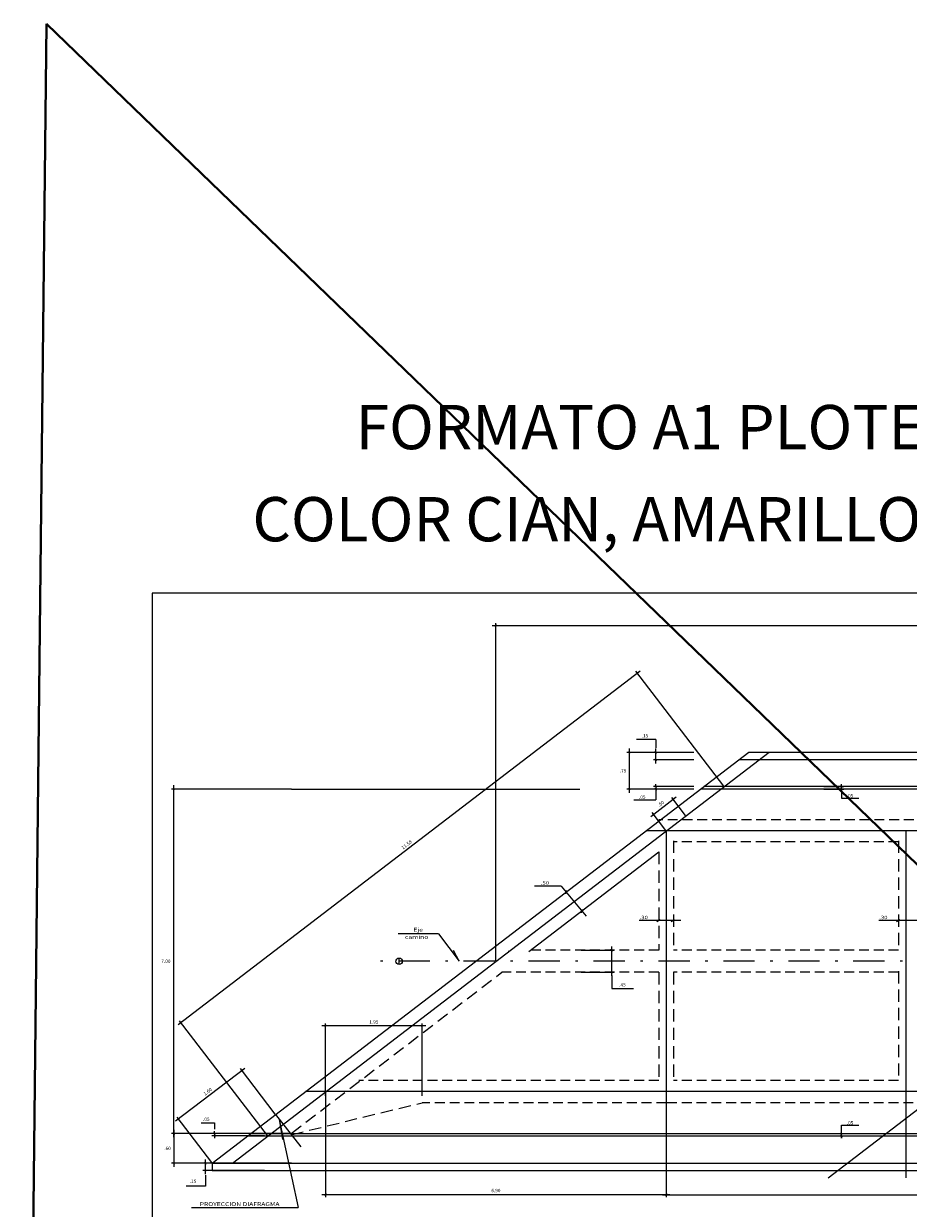
# Model space of a CAD drawing. Units: metres. Extents: x 184529 to 185859, y 8942814 to 8943395.
# Drawn here: x 185536 to 185572, y 8943167 to 8943215 of the extents above; entities that cross this region are included whole.
import ezdxf
from ezdxf.enums import TextEntityAlignment as Align

# ---------------------------------------------------------------- set-up
doc = ezdxf.new("R2010")
doc.units = ezdxf.units.M
for name, pattern in [('DASHDOTX2', [50.8, 25.4, -12.7, 0, -12.7]), ('DASHED', [0.75, 0.5, -0.25]), ('DASHEDX2', [1.5, 1, -0.5])]:
    doc.linetypes.add(name, pattern=pattern)
doc.layers.add('NUEVA CAPA', color=1, linetype='Continuous', lineweight=40)
doc.layers.add('señal', color=7, linetype='Continuous')
doc.layers.add('VERTICE', color=7, linetype='Continuous')
doc.styles.add('ARIAL', font='ARIAL.TTF')
doc.styles.add('NOMBRE', font='bold.shx', dxfattribs={"width": 1.25, "oblique": 15})
doc.dimstyles.new('COTCOR', dxfattribs={"dimtxt": 0.14, "dimasz": 0.09, "dimexe": 0.1, "dimexo": 0.02, "dimgap": 0.09, "dimtad": 2, "dimtih": 1, "dimtoh": 1, "dimzin": 4, "dimdsep": 46, "dimtxsty": 'NOMBRE', "dimblk1": 'ARCHTICK', "dimblk2": 'ARCHTICK', "dimsah": 1, "dimcen": 0.09, "dimdle": 0.15, "dimclrd": 5, "dimclre": 5, "dimclrt": 3, "dimadec": 0, "dimazin": 0, "dimtfac": 1, "dimtmove": 2, "dimatfit": 3, "dimldrblk": 'ARCHTICK', "dimfxl": 0, "dimtolj": 1, "dimtzin": 4, "dimarcsym": 0})

# ---------------------------------------------------------------- blocks, each defined once
blk = doc.blocks.new('_ARCHTICK')
at = {"color": 0, "linetype": 'ByBlock', "const_width": 0.15}
blk.add_lwpolyline([(-0.5, -0.5), (0.5, 0.5)], dxfattribs=at)
blk = doc.blocks.new('*D476')
at = {"color": 5, "lineweight": -2}
for p, q in [((185543.062, 8943168.723), (185543.062, 8943169.323)), ((185545.467, 8943169.173), (185542.962, 8943169.173)), ((185545.467, 8943168.873), (185542.962, 8943168.873))]:
    blk.add_line(p, q, dxfattribs=at)
at = {"layer": 'Defpoints', "color": 0}
for p in [(185543.062, 8943169.173), (185545.487, 8943169.173), (185545.487, 8943168.873)]:
    blk.add_point(p, dxfattribs=at)
at = {"color": 5, "lineweight": -2, "xscale": 0.09, "yscale": 0.09, "zscale": 0.09}
for p, rotation in [((185543.062, 8943169.173), 90), ((185543.062, 8943168.873), 270)]:
    blk.add_blockref('_ARCHTICK', p, dxfattribs=dict(at, rotation=rotation))
at = {"color": 3, "insert": (185542.56, 8943168.442), "char_height": 0.14, "attachment_point": 5, "style": 'NOMBRE'}
blk.add_mtext('\\A1;.15', dxfattribs=at)
blk = doc.blocks.new('*D477')
at = {"color": 5, "lineweight": -2}
for p, q in [((185546.566, 8943170.383), (185541.685, 8943170.383)), ((185541.785, 8943170.533), (185541.785, 8943169.023)), ((185546.566, 8943169.173), (185541.685, 8943169.173))]:
    blk.add_line(p, q, dxfattribs=at)
at = {"layer": 'Defpoints', "color": 0}
for p in [(185546.586, 8943170.383), (185541.785, 8943169.173), (185546.586, 8943169.173)]:
    blk.add_point(p, dxfattribs=at)
at = {"color": 5, "lineweight": -2, "xscale": 0.09, "yscale": 0.09, "zscale": 0.09}
for p, rotation in [((185541.785, 8943170.383), 90), ((185541.785, 8943169.173), 270)]:
    blk.add_blockref('_ARCHTICK', p, dxfattribs=dict(at, rotation=rotation))
at = {"color": 3, "insert": (185541.523, 8943169.778), "char_height": 0.14, "attachment_point": 5, "style": 'NOMBRE'}
blk.add_mtext('\\A1;.60', dxfattribs=at)
blk = doc.blocks.new('*D478')
at = {"color": 5, "lineweight": -2}
for p, q in [((185562.916, 8943185.873), (185561.271, 8943185.873)), ((185561.371, 8943185.423), (185561.371, 8943186.023)), ((185562.916, 8943185.573), (185561.271, 8943185.573))]:
    blk.add_line(p, q, dxfattribs=at)
at = {"layer": 'Defpoints', "color": 0}
for p in [(185561.371, 8943185.873), (185562.936, 8943185.873), (185562.936, 8943185.573)]:
    blk.add_point(p, dxfattribs=at)
at = {"color": 5, "lineweight": -2, "xscale": 0.09, "yscale": 0.09, "zscale": 0.09}
for p, rotation in [((185561.371, 8943185.873), 90), ((185561.371, 8943185.573), 270)]:
    blk.add_blockref('_ARCHTICK', p, dxfattribs=dict(at, rotation=rotation))
at = {"color": 3, "insert": (185560.926, 8943186.55), "char_height": 0.14, "attachment_point": 5, "style": 'NOMBRE'}
blk.add_mtext('\\A1;.15', dxfattribs=at)
blk = doc.blocks.new('*D479')
at = {"color": 5, "lineweight": -2}
for p, q in [((185562.916, 8943185.873), (185560.19, 8943185.873)), ((185560.29, 8943186.023), (185560.29, 8943184.233)), ((185562.916, 8943184.383), (185560.19, 8943184.383))]:
    blk.add_line(p, q, dxfattribs=at)
at = {"layer": 'Defpoints', "color": 0}
for p in [(185562.936, 8943185.873), (185560.29, 8943184.383), (185562.936, 8943184.383)]:
    blk.add_point(p, dxfattribs=at)
at = {"color": 5, "lineweight": -2, "xscale": 0.09, "yscale": 0.09, "zscale": 0.09}
for p, rotation in [((185560.29, 8943185.873), 90), ((185560.29, 8943184.383), 270)]:
    blk.add_blockref('_ARCHTICK', p, dxfattribs=dict(at, rotation=rotation))
at = {"color": 3, "insert": (185560.038, 8943185.128), "char_height": 0.14, "attachment_point": 5, "style": 'NOMBRE'}
blk.add_mtext('\\A1;.75', dxfattribs=at)
blk = doc.blocks.new('*D480')
at = {"color": 5, "lineweight": -2}
for p, q in [((185546.566, 8943184.383), (185541.685, 8943184.383)), ((185541.785, 8943170.233), (185541.785, 8943184.533)), ((185546.566, 8943170.383), (185541.685, 8943170.383))]:
    blk.add_line(p, q, dxfattribs=at)
at = {"layer": 'Defpoints', "color": 0}
for p in [(185541.785, 8943184.383), (185546.586, 8943184.383), (185546.586, 8943170.383)]:
    blk.add_point(p, dxfattribs=at)
at = {"color": 5, "lineweight": -2, "xscale": 0.09, "yscale": 0.09, "zscale": 0.09}
for p, rotation in [((185541.785, 8943184.383), 90), ((185541.785, 8943170.383), 270)]:
    blk.add_blockref('_ARCHTICK', p, dxfattribs=dict(at, rotation=rotation))
at = {"color": 3, "insert": (185541.459, 8943177.383), "char_height": 0.14, "attachment_point": 5, "style": 'NOMBRE'}
blk.add_mtext('\\A1;7.00', dxfattribs=at)
blk = doc.blocks.new('*D481')
at = {"color": 5, "lineweight": -2}
for p, q in [((185562.916, 8943184.483), (185561.271, 8943184.483)), ((185562.916, 8943184.383), (185561.271, 8943184.383)), ((185561.371, 8943184.483), (185561.371, 8943184.573)), ((185561.371, 8943184.483), (185561.371, 8943184.383)), ((185561.371, 8943184.383), (185561.371, 8943184.293))]:
    blk.add_line(p, q, dxfattribs=at)
at = {"layer": 'Defpoints', "color": 0}
for p in [(185561.371, 8943184.383), (185562.936, 8943184.483), (185562.936, 8943184.383)]:
    blk.add_point(p, dxfattribs=at)
at = {"color": 5, "lineweight": -2, "xscale": 0.09, "yscale": 0.09, "zscale": 0.09}
for p, rotation in [((185561.371, 8943184.483), 270), ((185561.371, 8943184.383), 90)]:
    blk.add_blockref('_ARCHTICK', p, dxfattribs=dict(at, rotation=rotation))
at = {"color": 3, "insert": (185560.819, 8943184.053), "char_height": 0.14, "attachment_point": 5, "style": 'NOMBRE'}
blk.add_mtext('\\A1;.05', dxfattribs=at)
blk = doc.blocks.new('*D482')
at = {"color": 5, "lineweight": -2}
for p, q in [((185545.467, 8943170.383), (185543.329, 8943170.383)), ((185543.429, 8943170.383), (185543.429, 8943170.473)), ((185543.429, 8943170.383), (185543.429, 8943170.283)), ((185545.467, 8943170.283), (185543.329, 8943170.283)), ((185543.429, 8943170.283), (185543.429, 8943170.193))]:
    blk.add_line(p, q, dxfattribs=at)
at = {"layer": 'Defpoints', "color": 0}
for p in [(185545.487, 8943170.383), (185543.429, 8943170.283), (185545.487, 8943170.283)]:
    blk.add_point(p, dxfattribs=at)
at = {"color": 5, "lineweight": -2, "xscale": 0.09, "yscale": 0.09, "zscale": 0.09}
for p, rotation in [((185543.429, 8943170.383), 270), ((185543.429, 8943170.283), 90)]:
    blk.add_blockref('_ARCHTICK', p, dxfattribs=dict(at, rotation=rotation))
at = {"color": 3, "insert": (185543.1, 8943170.961), "char_height": 0.14, "attachment_point": 5, "style": 'NOMBRE'}
blk.add_mtext('\\A1;.05', dxfattribs=at)
blk = doc.blocks.new('*D483')
at = {"color": 5, "lineweight": -2}
for p, q in [((185558.341, 8943177.833), (185559.677, 8943177.833)), ((185559.577, 8943176.783), (185559.577, 8943177.983)), ((185558.341, 8943176.933), (185559.677, 8943176.933))]:
    blk.add_line(p, q, dxfattribs=at)
at = {"layer": 'Defpoints', "color": 0}
for p in [(185558.321, 8943177.833), (185559.577, 8943177.833), (185558.321, 8943176.933)]:
    blk.add_point(p, dxfattribs=at)
at = {"color": 5, "lineweight": -2, "xscale": 0.09, "yscale": 0.09, "zscale": 0.09}
for p, rotation in [((185559.577, 8943177.833), 90), ((185559.577, 8943176.933), 270)]:
    blk.add_blockref('_ARCHTICK', p, dxfattribs=dict(at, rotation=rotation))
at = {"color": 3, "insert": (185560.013, 8943176.426), "char_height": 0.14, "attachment_point": 5, "style": 'NOMBRE'}
blk.add_mtext('\\A1;.45', dxfattribs=at)
blk = doc.blocks.new('*D487')
at = {"color": 5, "lineweight": -2}
for p, q in [((185568.198, 8943184.483), (185569.011, 8943184.483)), ((185568.198, 8943184.383), (185569.011, 8943184.383)), ((185568.911, 8943184.483), (185568.911, 8943184.573)), ((185568.911, 8943184.383), (185568.911, 8943184.483)), ((185568.911, 8943184.383), (185568.911, 8943184.293))]:
    blk.add_line(p, q, dxfattribs=at)
at = {"layer": 'Defpoints', "color": 0}
for p in [(185568.178, 8943184.483), (185568.178, 8943184.383), (185568.911, 8943184.483)]:
    blk.add_point(p, dxfattribs=at)
at = {"color": 5, "lineweight": -2, "xscale": 0.09, "yscale": 0.09, "zscale": 0.09}
for p, rotation in [((185568.911, 8943184.483), 270), ((185568.911, 8943184.383), 90)]:
    blk.add_blockref('_ARCHTICK', p, dxfattribs=dict(at, rotation=rotation))
at = {"color": 3, "insert": (185569.262, 8943184.108), "char_height": 0.14, "attachment_point": 5, "style": 'NOMBRE'}
blk.add_mtext('\\A1;.05', dxfattribs=at)
blk = doc.blocks.new('*D488')
at = {"color": 5, "lineweight": -2}
for p, q in [((185568.198, 8943170.383), (185569.011, 8943170.383)), ((185568.911, 8943170.383), (185568.911, 8943170.473)), ((185568.911, 8943170.283), (185568.911, 8943170.383)), ((185568.198, 8943170.283), (185569.011, 8943170.283)), ((185568.911, 8943170.283), (185568.911, 8943170.193))]:
    blk.add_line(p, q, dxfattribs=at)
at = {"layer": 'Defpoints', "color": 0}
for p in [(185568.178, 8943170.383), (185568.911, 8943170.383), (185568.178, 8943170.283)]:
    blk.add_point(p, dxfattribs=at)
at = {"color": 5, "lineweight": -2, "xscale": 0.09, "yscale": 0.09, "zscale": 0.09}
for p, rotation in [((185568.911, 8943170.383), 270), ((185568.911, 8943170.283), 90)]:
    blk.add_blockref('_ARCHTICK', p, dxfattribs=dict(at, rotation=rotation))
at = {"color": 3, "insert": (185569.262, 8943170.814), "char_height": 0.14, "attachment_point": 5, "style": 'NOMBRE'}
blk.add_mtext('\\A1;.05', dxfattribs=at)
blk = doc.blocks.new('*D616')
at = {"color": 5, "linetype": 'Continuous', "lineweight": -2}
for p, q in [((185544.664, 8943173.029), (185541.854, 8943170.877)), ((185545.9, 8943171.169), (185544.484, 8943173.017)), ((185543.328, 8943169.199), (185541.912, 8943171.048))]:
    blk.add_line(p, q, dxfattribs=at)
at = {"layer": 'Defpoints', "color": 0, "linetype": 'Continuous'}
for p in [(185541.973, 8943170.968), (185545.912, 8943171.153), (185543.34, 8943169.183)]:
    blk.add_point(p, dxfattribs=at)
at = {"color": 5, "linetype": 'Continuous', "lineweight": -2, "xscale": 0.09, "yscale": 0.09, "zscale": 0.09}
for p, rotation in [((185544.545, 8943172.938), 37.44427927956825), ((185541.973, 8943170.968), 217.4442792795683)]:
    blk.add_blockref('_ARCHTICK', p, dxfattribs=dict(at, rotation=rotation))
at = {"color": 3, "linetype": 'Continuous', "insert": (185543.159, 8943172.083), "char_height": 0.14, "attachment_point": 5, "rotation": 37.4443, "style": 'NOMBRE'}
blk.add_mtext('\\A1;1.60', dxfattribs=at)
blk = doc.blocks.new('*D542')
at = {"color": 5, "linetype": 'Continuous', "lineweight": -2}
for p, q in [((185552.017, 8943174.753), (185547.799, 8943174.753)), ((185547.949, 8943171.919), (185547.949, 8943174.853)), ((185551.867, 8943171.919), (185551.867, 8943174.853))]:
    blk.add_line(p, q, dxfattribs=at)
at = {"layer": 'Defpoints', "color": 0, "linetype": 'Continuous'}
for p in [(185547.949, 8943174.753), (185547.949, 8943171.899), (185551.867, 8943171.899)]:
    blk.add_point(p, dxfattribs=at)
at = {"color": 5, "linetype": 'Continuous', "lineweight": -2, "xscale": 0.09, "yscale": 0.09, "zscale": 0.09, "rotation": 180}
blk.add_blockref('_ARCHTICK', (185547.949, 8943174.753), dxfattribs=at)
at = {"color": 5, "linetype": 'Continuous', "lineweight": -2, "xscale": 0.09, "yscale": 0.09, "zscale": 0.09}
blk.add_blockref('_ARCHTICK', (185551.867, 8943174.753), dxfattribs=at)
at = {"color": 3, "linetype": 'Continuous', "insert": (185549.908, 8943174.914), "char_height": 0.14, "attachment_point": 5, "style": 'NOMBRE'}
blk.add_mtext('\\A1;1.95', dxfattribs=at)
blk = doc.blocks.new('*D617')
at = {"color": 5, "linetype": 'Continuous', "lineweight": -2}
for p, q in [((185547.949, 8943172.063), (185547.949, 8943167.799)), ((185561.791, 8943172.063), (185561.791, 8943167.799)), ((185547.799, 8943167.899), (185561.941, 8943167.899))]:
    blk.add_line(p, q, dxfattribs=at)
at = {"layer": 'Defpoints', "color": 0, "linetype": 'Continuous'}
for p in [(185547.949, 8943172.083), (185561.791, 8943172.083), (185561.791, 8943167.899)]:
    blk.add_point(p, dxfattribs=at)
at = {"color": 5, "linetype": 'Continuous', "lineweight": -2, "xscale": 0.09, "yscale": 0.09, "zscale": 0.09, "rotation": 180}
blk.add_blockref('_ARCHTICK', (185547.949, 8943167.899), dxfattribs=at)
at = {"color": 5, "linetype": 'Continuous', "lineweight": -2, "xscale": 0.09, "yscale": 0.09, "zscale": 0.09}
blk.add_blockref('_ARCHTICK', (185561.791, 8943167.899), dxfattribs=at)
at = {"color": 3, "linetype": 'Continuous', "insert": (185554.87, 8943168.063), "char_height": 0.14, "attachment_point": 5, "style": 'NOMBRE'}
blk.add_mtext('\\A1;6.90', dxfattribs=at)
blk = doc.blocks.new('*D618')
at = {"color": 5, "linetype": 'Continuous', "lineweight": -2}
for p, q in [((185561.791, 8943177.363), (185561.791, 8943167.793)), ((185588.19, 8943177.363), (185588.19, 8943167.793)), ((185561.641, 8943167.893), (185588.34, 8943167.893))]:
    blk.add_line(p, q, dxfattribs=at)
at = {"layer": 'Defpoints', "color": 0, "linetype": 'Continuous'}
for p in [(185561.791, 8943177.383), (185588.19, 8943177.383), (185588.19, 8943167.893)]:
    blk.add_point(p, dxfattribs=at)
at = {"color": 5, "linetype": 'Continuous', "lineweight": -2, "xscale": 0.09, "yscale": 0.09, "zscale": 0.09, "rotation": 180}
blk.add_blockref('_ARCHTICK', (185561.791, 8943167.893), dxfattribs=at)
at = {"color": 5, "linetype": 'Continuous', "lineweight": -2, "xscale": 0.09, "yscale": 0.09, "zscale": 0.09}
blk.add_blockref('_ARCHTICK', (185588.19, 8943167.893), dxfattribs=at)
at = {"color": 3, "linetype": 'Continuous', "insert": (185574.991, 8943168.094), "char_height": 0.14, "attachment_point": 5, "style": 'NOMBRE'}
blk.add_mtext('\\A1;13.20', dxfattribs=at)
blk = doc.blocks.new('*D543')
at = {"color": 5, "linetype": 'Continuous', "lineweight": -2}
for p, q in [((185562.201, 8943184.053), (185561.162, 8943183.257)), ((185562.58, 8943183.312), (185562.021, 8943184.041)), ((185561.779, 8943182.699), (185561.221, 8943183.428))]:
    blk.add_line(p, q, dxfattribs=at)
at = {"layer": 'Defpoints', "color": 0, "linetype": 'Continuous'}
for p in [(185561.282, 8943183.349), (185562.592, 8943183.296), (185561.791, 8943182.683)]:
    blk.add_point(p, dxfattribs=at)
at = {"color": 5, "linetype": 'Continuous', "lineweight": -2, "xscale": 0.09, "yscale": 0.09, "zscale": 0.09}
for p, rotation in [((185562.082, 8943183.962), 37.44427924064186), ((185561.282, 8943183.349), 217.4442792406418)]:
    blk.add_blockref('_ARCHTICK', p, dxfattribs=dict(at, rotation=rotation))
at = {"color": 3, "linetype": 'Continuous', "insert": (185561.582, 8943183.786), "char_height": 0.14, "attachment_point": 5, "rotation": 37.4443, "style": 'NOMBRE'}
blk.add_mtext('\\A1;.50', dxfattribs=at)
blk = doc.blocks.new('*D544')
at = {"color": 5, "linetype": 'Continuous', "lineweight": -2}
for p, q in [((185560.735, 8943189.178), (185541.954, 8943174.796)), ((185564.13, 8943184.499), (185560.555, 8943189.166)), ((185545.587, 8943170.299), (185542.012, 8943174.966))]:
    blk.add_line(p, q, dxfattribs=at)
at = {"layer": 'Defpoints', "color": 0, "linetype": 'Continuous'}
for p in [(185564.142, 8943184.483), (185542.073, 8943174.887), (185545.599, 8943170.283)]:
    blk.add_point(p, dxfattribs=at)
at = {"color": 5, "linetype": 'Continuous', "lineweight": -2, "xscale": 0.09, "yscale": 0.09, "zscale": 0.09}
for p, rotation in [((185560.616, 8943189.087), 37.44427927436553), ((185542.073, 8943174.887), 217.4442792743655)]:
    blk.add_blockref('_ARCHTICK', p, dxfattribs=dict(at, rotation=rotation))
at = {"color": 3, "linetype": 'Continuous', "insert": (185551.243, 8943182.12), "char_height": 0.14, "attachment_point": 5, "rotation": 37.4443, "style": 'NOMBRE'}
blk.add_mtext('\\A1;11.58', dxfattribs=at)
blk = doc.blocks.new('*D623')
at = {"color": 5, "linetype": 'Continuous', "lineweight": -2}
for p, q in [((185554.72, 8943191.028), (185605, 8943191.028)), ((185554.87, 8943177.403), (185554.87, 8943191.128)), ((185604.85, 8943177.403), (185604.85, 8943191.128))]:
    blk.add_line(p, q, dxfattribs=at)
at = {"layer": 'Defpoints', "color": 0, "linetype": 'Continuous'}
for p in [(185604.85, 8943191.028), (185554.87, 8943177.383), (185604.85, 8943177.383)]:
    blk.add_point(p, dxfattribs=at)
at = {"color": 5, "linetype": 'Continuous', "lineweight": -2, "xscale": 0.09, "yscale": 0.09, "zscale": 0.09, "rotation": 180}
blk.add_blockref('_ARCHTICK', (185554.87, 8943191.028), dxfattribs=at)
at = {"color": 5, "linetype": 'Continuous', "lineweight": -2, "xscale": 0.09, "yscale": 0.09, "zscale": 0.09}
blk.add_blockref('_ARCHTICK', (185604.85, 8943191.028), dxfattribs=at)
at = {"color": 3, "linetype": 'Continuous', "insert": (185579.86, 8943191.193), "char_height": 0.14, "attachment_point": 5, "style": 'NOMBRE'}
blk.add_mtext('\\A1;25.00', dxfattribs=at)

msp = doc.modelspace()

# ---------------------------------------------------------------- linework, layer by layer
at = {"color": 5, "linetype": 'DASHDOTX2'}
msp.add_line((185568.3674, 8943168.5817), (185594.3647, 8943188.4899), dxfattribs=at)
at = {"color": 5}
for p, q in [((185561.3708, 8943186.401), (185560.5892, 8943186.401)), ((185561.3708, 8943186.401), (185561.3708, 8943186.0529)), ((185544.1623, 8943169.1827), (185565.9701, 8943185.8827)), ((185546.5657, 8943184.3827), (185558.2834, 8943184.3827)), ((185561.3708, 8943184.2927), (185561.3708, 8943183.9377)), ((185568.9107, 8943184.2927), (185568.9107, 8943184.0084)), ((185560.4775, 8943183.9377), (185561.3708, 8943183.9377)), ((185568.9107, 8943184.0084), (185569.6138, 8943184.0084)), ((185561.7913, 8943182.6827), (185561.7913, 8943168.7995)), ((185571.5303, 8943182.6827), (185571.5303, 8943168.5817)), ((185571.5303, 8943182.6827), (185571.5303, 8943168.5817)), ((185562.0913, 8943182.2827), (185562.0914, 8943182.2827)), ((185556.215, 8943177.7827), (185561.4913, 8943181.8232)), ((185557.5265, 8943180.4403), (185556.4427, 8943180.4403)), ((185562.3898, 8943179.0352), (185560.6882, 8943179.0352)), ((185572.1288, 8943179.0352), (185570.4272, 8943179.0352)), ((185552.5333, 8943178.5022), (185553.3793, 8943177.3827)), ((185550.9376, 8943177.2544), (185550.9376, 8943177.5111)), ((185553.3793, 8943177.3827), (185553.1432, 8943177.8237)), ((185542.8972, 8943170.8155), (185543.4286, 8943170.8155)), ((185543.4286, 8943170.8155), (185543.4286, 8943170.5627)), ((185568.9107, 8943170.715), (185569.6138, 8943170.715)), ((185568.9107, 8943170.1927), (185568.9107, 8943170.715)), ((185543.0621, 8943168.6929), (185543.0621, 8943168.2386)), ((185543.0621, 8943168.2386), (185542.2875, 8943168.2386))]:
    msp.add_line(p, q, dxfattribs=at)
at = {"color": 4}
for p, q in [((185543.3399, 8943169.1827), (185565.1477, 8943185.8827)), ((185561.5463, 8943179.059), (185561.4057, 8943178.98)), ((185562.1337, 8943179.059), (185561.9931, 8943178.98)), ((185571.2853, 8943179.059), (185571.1447, 8943178.98))]:
    msp.add_line(p, q, dxfattribs=at)
at = {"color": 2, "ltscale": 0.1}
for p, q in [((185565.1477, 8943185.8827), (185616.3807, 8943185.8827)), ((185564.7559, 8943185.5827), (185616.3807, 8943185.5827)), ((185543.3399, 8943169.1827), (185594.9647, 8943169.1827)), ((185543.3399, 8943168.8827), (185594.573, 8943168.8827))]:
    msp.add_line(p, q, dxfattribs=at)
at = {"color": 4, "ltscale": 0.1}
for p, q in [((185614.8137, 8943184.3827), (185563.1889, 8943184.3827)), ((185544.907, 8943170.3827), (185596.5317, 8943170.3827)), ((185544.907, 8943168.8827), (185594.573, 8943168.8827))]:
    msp.add_line(p, q, dxfattribs=at)
at = {"color": 3, "ltscale": 0.1}
for p, q in [((185614.9443, 8943184.4827), (185563.3195, 8943184.4827)), ((185544.7764, 8943170.2827), (185596.4011, 8943170.2827))]:
    msp.add_line(p, q, dxfattribs=at)
at = {"color": 5, "linetype": 'DASHEDX2', "ltscale": 0.4}
for p, q in [((185607.8538, 8943183.1327), (185561.4913, 8943183.1327)), ((185571.2303, 8943182.2327), (185562.0914, 8943182.2327)), ((185555.3927, 8943177.7827), (185555.3703, 8943177.7827)), ((185561.4913, 8943177.8327), (185556.215, 8943177.8327)), ((185571.2303, 8943177.8327), (185562.0913, 8943177.8327)), ((185561.4913, 8943176.9327), (185555.1051, 8943176.9327)), ((185571.2303, 8943176.9327), (185562.0913, 8943176.9327)), ((185561.4913, 8943172.5327), (185549.294, 8943172.5327)), ((185571.2303, 8943172.5327), (185562.0913, 8943172.5327)), ((185561.7913, 8943171.6327), (185551.8669, 8943171.6327)), ((185598.2293, 8943171.6327), (185561.7913, 8943171.6327))]:
    msp.add_line(p, q, dxfattribs=at)
at = {"color": 5, "ltscale": 0.2}
msp.add_line((185612.5937, 8943182.6827), (185560.969, 8943182.6827), dxfattribs=at)
at = {"color": 5, "linetype": 'DASHED'}
for p, q in [((185562.0913, 8943182.2827), (185562.0913, 8943177.8327)), ((185571.2303, 8943182.2827), (185571.2303, 8943177.7827)), ((185561.4913, 8943181.8232), (185561.4913, 8943177.8327)), ((185546.5517, 8943170.3827), (185555.1051, 8943176.9327)), ((185561.4913, 8943176.9327), (185561.4913, 8943172.5327)), ((185562.0913, 8943176.9327), (185562.0913, 8943172.5327)), ((185571.2303, 8943176.9827), (185571.2303, 8943172.5327)), ((185546.5517, 8943170.3327), (185551.8669, 8943171.6327))]:
    msp.add_line(p, q, dxfattribs=at)
at = {"color": 5, "linetype": 'Continuous'}
for p, q in [((185557.5265, 8943180.4403), (185558.5331, 8943179.2107)), ((185545.9123, 8943171.1526), (185546.9383, 8943169.8399)), ((185546.0602, 8943170.9454), (185546.8369, 8943167.3709)), ((185546.0602, 8943170.9454), (185546.1899, 8943170.1419)), ((185542.5034, 8943167.3709), (185546.8369, 8943167.3709))]:
    msp.add_line(p, q, dxfattribs=at)
at = {"color": 4, "linetype": 'Continuous'}
for p, q in [((185557.731, 8943180.2609), (185557.7047, 8943180.1204)), ((185558.3649, 8943179.4868), (185558.3385, 8943179.3462))]:
    msp.add_line(p, q, dxfattribs=at)
at = {"color": 5, "ltscale": 0.1}
for p, q in [((185552.5333, 8943178.5022), (185550.898, 8943178.5022)), ((185559.5768, 8943176.8027), (185559.5768, 8943176.2702)), ((185559.5768, 8943176.2702), (185560.4617, 8943176.2702))]:
    msp.add_line(p, q, dxfattribs=at)
at = {"color": 5, "linetype": 'DASHDOTX2', "ltscale": 0.05}
msp.add_line((185607.6253, 8943177.3827), (185549.9252, 8943177.3827), dxfattribs=at)
at = {"color": 5, "ltscale": 0.4}
msp.add_line((185598.7517, 8943172.0827), (185547.1269, 8943172.0827), dxfattribs=at)
at = {"color": 2}
msp.add_line((185543.3399, 8943169.1827), (185543.3399, 8943168.8827), dxfattribs=at)
at = {"color": 5}
msp.add_circle((185550.9376, 8943177.3827), 0.1284, dxfattribs=at)
at = {"layer": 'NUEVA CAPA', "color": 1, "linetype": 'Continuous'}
for p, q in [((185535.678, 8943131.7508), (185536.6015, 8943215.487)), ((185536.6015, 8943215.487), (185617.1583, 8943137.691))]:
    msp.add_line(p, q, dxfattribs=at)
at = {"layer": 'señal'}
msp.add_lwpolyline([(185619.6501, 8943139.1862), (185619.6501, 8943192.3485), (185540.9061, 8943192.3485), (185540.9061, 8943139.1862)], dxfattribs=at)

# ---------------------------------------------------------------- texts
at = {"color": 3, "style": 'NOMBRE', "oblique": 15, "width": 1.25}
for s, height, p in [('.50', 0.14, (185556.6968, 8943180.4968)), ('.30', 0.14, (185560.7138, 8943179.0917)), ('.30', 0.14, (185570.4528, 8943179.0917)), ('Eje', 0.16, (185551.5146, 8943178.5813)), ('camino', 0.16, (185551.1725, 8943178.2862)), ('PROYECCION DIAFRAGMA', 0.16, (185542.8332, 8943167.4328))]:
    msp.add_text(s, height=height, dxfattribs=at).set_placement(p)
at = {"layer": 'VERTICE', "style": 'ARIAL'}
for s, p in [('FORMATO A1 PLOTEAR CON LA RELACION 1000:100', (185578.3133, 8943198.8582)), ('COLOR CIAN, AMARILLO Y VERDE PLOTEAR DE COLOR NEGRO', (185579.7534, 8943195.1154))]:
    msp.add_text(s, height=1.8, dxfattribs=at).set_placement(p, align=Align.MIDDLE)

# ---------------------------------------------------------------- dimensions: what is measured, and where the dimension line sits
at = {"color": 5, "linetype": 'Continuous'}
for p1, p2, distance, text, override, picture, middle in [((185554.8703, 8943177.3827), (185604.8503, 8943177.3827), 13.6455, '25.00', {"dimlfac": 0.5}, '*D623', (185579.8603, 8943191.1929)), ((185564.1419, 8943184.4827), (185545.5988, 8943170.2827), -5.7991, '11.58', {"dimtih": 0, "dimtoh": 0, "dimlfac": 0.5}, '*D544', (185551.243, 8943182.1195)), ((185551.8669, 8943171.8994), (185547.9493, 8943171.8994), -2.8537, '1.95', {"dimlfac": 0.5}, '*D542', (185549.9081, 8943174.9143)), ((185545.9123, 8943171.1526), (185543.3399, 8943169.1827), -2.2488, '1.60', {"dimtad": 1, "dimtih": 0, "dimtoh": 0, "dimlfac": 0.5}, '*D616', (185543.1592, 8943172.0834)), ((185547.9493, 8943172.0827), (185561.7913, 8943172.0827), -4.1838, '6.90', {"dimtad": 1, "dimlfac": 0.5}, '*D617', (185554.8703, 8943168.063))]:
    dim = msp.add_aligned_dim(p1=p1, p2=p2, distance=distance, text=text, dimstyle='COTCOR', override=override, dxfattribs=at)
    dim.commit()
    dim.dimension.update_dxf_attribs({"geometry": picture, "text_midpoint": middle})
at = {"color": 5}
for base, p1, p2, angle, picture, middle in [((185561.3708, 8943185.8729), (185562.936, 8943185.5729), (185562.936, 8943185.8729), 90, '*D478', (185560.9258, 8943186.5505)), ((185561.3708, 8943184.3827), (185562.936, 8943184.4827), (185562.936, 8943184.3827), 270, '*D481', (185560.8191, 8943184.0531)), ((185543.4286, 8943170.2827), (185545.4867, 8943170.3827), (185545.4867, 8943170.2827), 270, '*D482', (185543.0997, 8943170.9614)), ((185543.0621, 8943169.1729), (185545.4867, 8943168.8729), (185545.4867, 8943169.1729), 90, '*D476', (185542.5604, 8943168.4425))]:
    dim = msp.add_linear_dim(base=base, p1=p1, p2=p2, angle=angle, dimstyle='COTCOR', override={"dimlfac": 0.5}, dxfattribs=at)
    dim.commit()
    dim.dimension.update_dxf_attribs({"geometry": picture, "text_midpoint": middle, "dimtype": 161})
for p1, p2, distance, picture, middle in [((185562.936, 8943185.8729), (185562.936, 8943184.3827), -2.6462, '*D479', (185560.038, 8943185.1278)), ((185546.5857, 8943170.3827), (185546.5857, 8943184.3827), 4.8006, '*D480', (185541.4589, 8943177.3827)), ((185546.5857, 8943170.3827), (185546.5857, 8943169.1729), -4.8006, '*D477', (185541.5231, 8943169.7778))]:
    dim = msp.add_aligned_dim(p1=p1, p2=p2, distance=distance, dimstyle='COTCOR', override={"dimlfac": 0.5}, dxfattribs=at)
    dim.commit()
    dim.dimension.update_dxf_attribs({"geometry": picture, "text_midpoint": middle})
for base, p1, p2, picture, middle in [((185568.9107, 8943184.4827), (185568.1779, 8943184.3827), (185568.1779, 8943184.4827), '*D487', (185569.2624, 8943184.1075)), ((185568.9107, 8943170.3827), (185568.1779, 8943170.2827), (185568.1779, 8943170.3827), '*D488', (185569.2624, 8943170.8142))]:
    dim = msp.add_linear_dim(base=base, p1=p1, p2=p2, angle=90, text='.05', dimstyle='COTCOR', dxfattribs=at)
    dim.commit()
    dim.dimension.update_dxf_attribs({"geometry": picture, "text_midpoint": middle, "dimtype": 161})
at = {"color": 5, "linetype": 'Continuous'}
dim = msp.add_aligned_dim(p1=(185562.5921, 8943183.2959), p2=(185561.7913, 8943182.6827), distance=-0.8386, dimstyle='COTCOR', override={"dimtih": 0, "dimtoh": 0, "dimlfac": 0.5}, dxfattribs=at)
dim.commit()
dim.dimension.update_dxf_attribs({"geometry": '*D543', "text_midpoint": (185561.5818, 8943183.7858)})
at = {"color": 5}
dim = msp.add_linear_dim(base=(185559.5768, 8943177.8327), p1=(185558.3206, 8943176.9327), p2=(185558.3206, 8943177.8327), angle=90, text='.45', dimstyle='COTCOR', override={"dimlfac": 0.5}, dxfattribs=at)
dim.commit()
dim.dimension.update_dxf_attribs({"geometry": '*D483', "text_midpoint": (185560.0133, 8943176.4265), "dimtype": 161})
at = {"color": 5, "linetype": 'Continuous'}
dim = msp.add_linear_dim(base=(185588.1903, 8943167.8934), p1=(185561.7913, 8943177.3827), p2=(185588.1903, 8943177.3827), angle=360, dimstyle='COTCOR', override={"dimlfac": 0.5}, dxfattribs=at)
dim.commit()
dim.dimension.update_dxf_attribs({"geometry": '*D618', "text_midpoint": (185574.9908, 8943168.094), "dimtype": 161})

doc.saveas('drawing.dxf')
